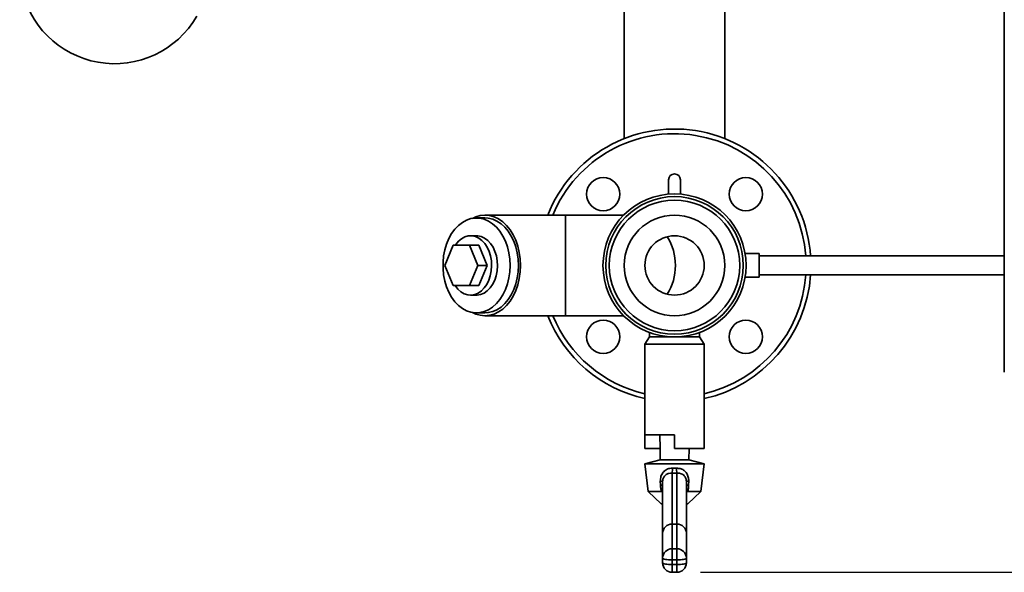
# Paper-space layout 'Blatt1' of a CAD drawing. Units: millimetres. Extents: x 0 to 5940, y 0 to 4200.
# Drawn here: x 1115 to 1530, y 672 to 905 of the extents above; entities that cross this region are included whole.
import ezdxf

# ---------------------------------------------------------------- set-up
doc = ezdxf.new("R2010")
doc.units = ezdxf.units.MM
doc.header["$LTSCALE"] = 10
doc.layers.add('1', color=7, linetype='Continuous')
doc.styles.add('SLDTEXTSTYLE0', font='TXT', dxfattribs={"width": 0.605})
doc.dimstyles.new('SLDDIMSTYLE0', dxfattribs={"dimtxt": 35, "dimasz": 25, "dimexe": 0, "dimexo": 0.0625, "dimgap": 8.75, "dimtad": 1, "dimdec": 1, "dimrnd": 1e-09, "dimzin": 4, "dimdsep": 46, "dimtxsty": 'SLDTEXTSTYLE0', "dimsah": 1, "dimcen": 0.09, "dimadec": 0, "dimazin": 1, "dimtfac": 1, "dimtdec": 1, "dimtofl": 0, "dimtmove": 0, "dimatfit": 3, "dimfxl": 1, "dimfrac": 2, "dimtolj": 1, "dimtzin": 12, "dimarcsym": 0})

# ---------------------------------------------------------------- blocks, each defined once
blk = doc.blocks.new('_D_1')
at = {"layer": '1'}
for p, q in [((1925.48, 1366.42), (2175.68, 1366.42)), ((2165.68, 672.1), (2165.68, 1366.42)), ((1402.48, 672.1), (2175.68, 672.1))]:
    blk.add_line(p, q, dxfattribs=at)
for points in [[(2165.68, 1366.42), (2161.68, 1341.42), (2169.68, 1341.42)], [(2165.68, 672.1), (2169.68, 697.1), (2161.68, 697.1)]]:
    blk.add_solid(points, dxfattribs=at)
at = {"layer": '1', "insert": (2120.56, 940.39), "char_height": 35, "attachment_point": 1, "rotation": 90, "style": 'SLDTEXTSTYLE0'}
blk.add_mtext('ca. 700', dxfattribs=at)

psp = doc.layouts.new('Blatt1')

# ---------------------------------------------------------------- linework, layer by layer
at = {"color": 7, "linetype": 'Continuous', "lineweight": 35}
for p, q in [((1530.48, 756.42), (1530.48, 1306.42)), ((1370.28, 911.42), (1370.28, 854.87)), ((1412.68, 854.87), (1412.68, 911.42)), ((1388.98, 837.5), (1388.98, 831.47)), ((1393.98, 831.47), (1393.98, 837.5)), ((1345.5, 822.62), (1311.56, 822.62)), ((1370.04, 822.62), (1345.5, 822.62)), ((1345.5, 780.22), (1345.5, 822.62)), ((1311.56, 821.42), (1308.03, 821.42)), ((1308.03, 813.92), (1305.55, 813.92)), ((1294.72, 801.42), (1298.19, 809.92)), ((1298.19, 809.92), (1305.13, 809.92)), ((1309.02, 809.92), (1305.13, 809.92)), ((1305.13, 809.92), (1308.6, 801.42)), ((1309.02, 809.92), (1312.49, 801.42)), ((1427.2, 806.42), (1421.21, 806.42)), ((1427.2, 806.42), (1427.2, 796.42)), ((1530.48, 805.42), (1427.2, 805.42)), ((1298.19, 792.92), (1294.72, 801.42)), ((1308.6, 801.42), (1305.13, 792.92)), ((1312.49, 801.42), (1308.6, 801.42)), ((1312.49, 801.42), (1309.02, 792.92)), ((1427.2, 797.42), (1530.48, 797.42)), ((1305.13, 792.92), (1298.19, 792.92)), ((1309.02, 792.92), (1305.13, 792.92)), ((1421.21, 796.42), (1427.2, 796.42)), ((1305.55, 788.92), (1308.03, 788.92)), ((1308.03, 781.42), (1311.56, 781.42)), ((1311.56, 780.22), (1345.5, 780.22)), ((1345.5, 780.22), (1370.04, 780.22)), ((1380.98, 773.12), (1380.98, 771.27)), ((1401.98, 771.27), (1401.98, 773.12)), ((1380.98, 771.27), (1378.98, 768.27)), ((1378.98, 768.27), (1378.98, 730.02)), ((1378.98, 768.27), (1391.48, 768.27)), ((1380.98, 771.27), (1391.48, 771.27)), ((1391.48, 771.27), (1401.98, 771.27)), ((1391.48, 768.27), (1403.98, 768.27)), ((1403.98, 768.27), (1401.98, 771.27)), ((1403.98, 730.4), (1403.98, 768.27)), ((1378.98, 730.02), (1391.48, 730.02)), ((1378.98, 724.22), (1378.98, 730.02)), ((1385.24, 730.02), (1385.37, 724.22)), ((1391.48, 724.22), (1391.48, 730.02)), ((1403.98, 724.22), (1403.98, 730.4)), ((1385.37, 724.22), (1378.98, 724.22)), ((1385.37, 724.22), (1385.48, 719.5)), ((1391.48, 724.22), (1403.98, 724.22)), ((1397.48, 719.5), (1397.59, 724.22)), ((1385.48, 719.5), (1378.98, 717.81)), ((1385.48, 719.5), (1397.48, 719.5)), ((1403.98, 717.81), (1397.48, 719.5)), ((1378.98, 717.81), (1380.4, 706.16)), ((1378.98, 717.81), (1403.98, 717.81)), ((1390.48, 713.92), (1390.48, 692.43)), ((1390.62, 715.96), (1392.34, 715.96)), ((1392.48, 692.43), (1392.48, 713.92)), ((1402.57, 706.16), (1403.98, 717.81)), ((1385.52, 708.81), (1385.5, 710.54)), ((1386.48, 688.6), (1386.48, 710.29)), ((1396.48, 710.29), (1396.48, 688.6)), ((1397.46, 710.54), (1397.44, 708.81)), ((1380.4, 706.16), (1385.91, 700.89)), ((1380.4, 706.16), (1385.98, 706.16)), ((1386.3, 706.21), (1385.98, 706.16)), ((1386.48, 706.26), (1386.3, 706.21)), ((1396.66, 706.21), (1396.48, 706.26)), ((1396.99, 706.16), (1396.66, 706.21)), ((1396.99, 706.16), (1402.57, 706.16)), ((1397.05, 700.89), (1402.57, 706.16)), ((1385.91, 700.89), (1386.48, 700.89)), ((1396.48, 700.89), (1397.05, 700.89)), ((1390.48, 692.43), (1390.48, 681.99)), ((1392.48, 692.43), (1390.48, 692.43)), ((1392.48, 681.99), (1392.48, 692.43)), ((1386.48, 678.06), (1386.48, 688.6)), ((1396.48, 688.6), (1396.48, 678.06)), ((1390.48, 677.32), (1390.48, 681.99)), ((1390.48, 681.99), (1392.48, 681.99)), ((1392.48, 677.32), (1392.48, 681.99)), ((1386.48, 676.1), (1386.48, 678.06)), ((1392.48, 677.32), (1390.48, 677.32)), ((1390.48, 677.32), (1390.48, 675.35)), ((1392.48, 675.35), (1392.48, 677.32)), ((1396.48, 678.06), (1396.48, 676.1)), ((1390.48, 675.35), (1392.48, 675.35)), ((1390.48, 672.1), (1390.48, 675.35)), ((1392.48, 672.1), (1392.48, 675.35)), ((1390.48, 672.1), (1392.48, 672.1))]:
    psp.add_line(p, q, dxfattribs=at)
at = {"color": 7, "linetype": 'Continuous', "lineweight": 35, "flags": 128}
for points in [[(1326.55, 801.42), (1326.43, 804.19), (1326.04, 806.91), (1325.41, 809.54), (1324.55, 812.02), (1323.46, 814.33), (1322.16, 816.41), (1320.69, 818.24), (1319.06, 819.78), (1317.3, 821.01), (1315.44, 821.9), (1313.52, 822.44), (1311.56, 822.62), (1309.61, 822.44), (1307.68, 821.9), (1306.3, 821.27)], [(1322.17, 801.42), (1322.04, 804.09), (1321.67, 806.71), (1321.05, 809.23), (1320.2, 811.62), (1319.13, 813.82), (1317.86, 815.8), (1316.42, 817.52), (1314.82, 818.96), (1313.11, 820.09), (1311.31, 820.88), (1309.44, 821.32), (1307.55, 821.41), (1305.67, 821.14), (1303.84, 820.53), (1302.07, 819.57), (1300.42, 818.28), (1298.9, 816.7), (1297.54, 814.84), (1296.37, 812.74), (1295.41, 810.44), (1294.67, 807.98), (1294.17, 805.41), (1293.92, 802.76), (1293.92, 800.09), (1294.17, 797.44), (1294.67, 794.86), (1295.41, 792.4), (1296.37, 790.1), (1297.54, 788.01), (1298.9, 786.15), (1300.42, 784.57), (1302.07, 783.28), (1303.84, 782.32), (1305.67, 781.7), (1307.55, 781.43), (1309.44, 781.52), (1311.31, 781.97), (1313.11, 782.76), (1314.82, 783.88), (1316.42, 785.32), (1317.86, 787.05), (1319.13, 789.03), (1320.2, 791.23), (1321.05, 793.62), (1321.67, 796.14), (1322.04, 798.76), (1322.17, 801.42)], [(1325.7, 801.42), (1325.58, 804.09), (1325.2, 806.71), (1324.58, 809.23), (1323.73, 811.62), (1322.66, 813.82), (1321.39, 815.8), (1319.95, 817.52), (1318.36, 818.96), (1316.65, 820.09), (1314.84, 820.88), (1312.98, 821.32), (1311.56, 821.42)], [(1313.21, 795.17), (1313.84, 797.09), (1314.24, 799.14), (1314.39, 801.25), (1314.28, 803.36), (1313.93, 805.42), (1313.33, 807.36), (1312.51, 809.14), (1311.49, 810.69), (1310.29, 811.97), (1308.96, 812.95), (1307.54, 813.6), (1306.05, 813.9), (1304.55, 813.84), (1303.08, 813.43), (1301.69, 812.66), (1300.4, 811.58), (1299.26, 810.2), (1299.07, 809.92)], [(1308.03, 813.92), (1308.53, 813.9), (1310.01, 813.6), (1311.44, 812.95), (1312.77, 811.97), (1313.96, 810.69), (1314.98, 809.14), (1315.8, 807.36), (1316.4, 805.42), (1316.76, 803.36), (1316.87, 801.25), (1316.72, 799.14), (1316.32, 797.09), (1315.68, 795.17)], [(1306.3, 781.57), (1307.68, 780.95), (1309.61, 780.4), (1311.56, 780.22), (1313.52, 780.4), (1315.44, 780.95), (1317.3, 781.84), (1319.06, 783.06), (1320.69, 784.6), (1322.16, 786.43), (1323.46, 788.52), (1324.55, 790.82), (1325.41, 793.31), (1326.04, 795.94), (1326.43, 798.66), (1326.55, 801.42)], [(1311.56, 781.42), (1312.98, 781.52), (1314.84, 781.97), (1316.65, 782.76), (1318.36, 783.88), (1319.95, 785.32), (1321.39, 787.05), (1322.66, 789.03), (1323.73, 791.23), (1324.58, 793.62), (1325.2, 796.14), (1325.58, 798.76), (1325.7, 801.42)], [(1299.07, 792.92), (1299.09, 792.9), (1300.2, 791.48), (1301.46, 790.34), (1302.84, 789.52), (1304.31, 789.05), (1305.8, 788.93), (1307.29, 789.17), (1308.73, 789.76), (1310.08, 790.69), (1311.3, 791.92), (1312.35, 793.43), (1313.21, 795.17)], [(1315.68, 795.17), (1314.82, 793.43), (1313.77, 791.92), (1312.55, 790.69), (1311.21, 789.76), (1309.77, 789.17), (1308.28, 788.93), (1308.03, 788.92)], [(1386.48, 678.06), (1386.56, 677.92), (1386.79, 677.78), (1387.16, 677.65), (1387.65, 677.54), (1388.26, 677.44), (1388.95, 677.38), (1389.7, 677.33), (1390.48, 677.32)], [(1392.48, 677.32), (1393.26, 677.33), (1394.01, 677.38), (1394.7, 677.44), (1395.31, 677.54), (1395.81, 677.65), (1396.18, 677.78), (1396.4, 677.92), (1396.48, 678.06)], [(1386.48, 676.1), (1386.56, 675.95), (1386.79, 675.81), (1387.16, 675.68), (1387.65, 675.57), (1388.26, 675.48), (1388.95, 675.41), (1389.7, 675.37), (1390.48, 675.35)], [(1392.48, 675.35), (1393.26, 675.37), (1394.01, 675.41), (1394.7, 675.48), (1395.31, 675.57), (1395.81, 675.68), (1396.18, 675.81), (1396.4, 675.95), (1396.48, 676.1)]]:
    psp.add_lwpolyline(points, dxfattribs=at)
at = {"color": 7, "linetype": 'Continuous', "lineweight": 35}
for centre, radius in [((1361.43, 831.48), 7), ((1421.53, 831.48), 7), ((1391.48, 801.42), 30.15), ((1391.48, 801.42), 29), ((1391.48, 801.42), 27.5), ((1391.48, 801.42), 21.2), ((1391.48, 801.42), 12.5), ((1361.43, 771.37), 7), ((1421.53, 771.37), 7)]:
    psp.add_circle(centre, radius, dxfattribs=at)
for centre, radius, start, end in [((1155.48, 926.42), 40, 120, 330), ((1391.48, 801.42), 57.5, 3.989, 158.3648), ((1391.48, 801.42), 55.5, 4.133, 157.5435), ((1391.48, 837.5), 2.5, 0, 180), ((1370.27, 801.84), 21.56, 358.8841, 32.8393), ((1370.27, 801), 21.56, 327.1607, 1.1159), ((1391.48, 801.42), 57.5, 282.5559, 356.011), ((1391.48, 801.42), 55.5, 283.0161, 355.867), ((1391.48, 801.42), 57.5, 201.6352, 257.4441), ((1391.48, 801.42), 55.5, 202.4565, 256.9839), ((1372.82, 716.15), 17.8, 352.8044, 359.3969), ((1410.14, 716.15), 17.8, 180.6031, 187.1956), ((1385.65, 709.02), 1.53, 56.8937, 95.4324), ((1397.32, 709.02), 1.53, 84.5676, 123.1063), ((1385.66, 707.33), 1.49, 56.4834, 95.4018), ((1397.3, 707.33), 1.49, 84.5982, 123.5166), ((1390.45, 678.03), 3.97, 89.4979, 179.489), ((1392.52, 678.03), 3.97, 0.511, 90.5021), ((1390.48, 676.1), 4, 180, 270), ((1392.48, 676.1), 4, 270, 0)]:
    psp.add_arc(centre, radius, start, end, dxfattribs=at)
for centre, major_axis, ratio, start_param, end_param in [((1391.48, 721.21), (15.12, 0), 0.483021, 4.646202, 4.778576), ((1390.48, 688.6), (4, 0), 0.957932, 1.570796, 3.141593), ((1392.48, 688.6), (4, 0), 0.957932, 0, 1.570796)]:
    psp.add_ellipse(centre, major_axis=major_axis, ratio=ratio, start_param=start_param, end_param=end_param, dxfattribs=at)
for points, knots in [([(1385.5, 710.54), (1385.55, 711.2), (1385.64, 712.52), (1386.51, 714.2), (1387.85, 715.37), (1389.31, 715.93), (1390.26, 715.95), (1390.62, 715.96)], [0, 0, 0, 0, 0.22953, 0.459853, 0.673877, 0.873941, 1, 1, 1, 1]), ([(1390.48, 713.92), (1390.03, 713.9), (1389.12, 713.87), (1387.92, 713.34), (1387.03, 712.49), (1386.55, 711.39), (1386.5, 710.63), (1386.48, 710.29)], [0, 0, 0, 0, 0.214479, 0.428868, 0.644042, 0.840678, 1, 1, 1, 1]), ([(1392.34, 715.96), (1392.87, 715.93), (1393.92, 715.88), (1395.33, 715.21), (1396.47, 714.14), (1397.24, 712.65), (1397.46, 711.37), (1397.46, 710.65), (1397.46, 710.54)], [0, 0, 0, 0, 0.180267, 0.360289, 0.547828, 0.748354, 0.960728, 1, 1, 1, 1]), ([(1396.48, 710.29), (1396.46, 710.67), (1396.41, 711.42), (1395.95, 712.41), (1395.22, 713.19), (1394.21, 713.73), (1393.23, 713.93), (1392.63, 713.92), (1392.48, 713.92)], [0, 0, 0, 0, 0.176065, 0.352557, 0.52417, 0.715661, 0.927478, 1, 1, 1, 1]), ([(1385.98, 706.16), (1385.85, 706.59), (1385.59, 707.45), (1385.54, 708.35), (1385.52, 708.81)], [0, 0, 0, 0, 0.492148, 1, 1, 1, 1]), ([(1386.48, 706.04), (1386.43, 706.08), (1386.37, 706.13), (1386.32, 706.19), (1386.3, 706.21)], [0, 0, 0, 0, 0.7143322, 1, 1, 1, 1]), ([(1396.66, 706.21), (1396.64, 706.19), (1396.6, 706.13), (1396.53, 706.08), (1396.48, 706.04)], [0, 0, 0, 0, 0.285731, 1, 1, 1, 1]), ([(1397.44, 708.81), (1397.42, 708.37), (1397.37, 707.47), (1397.12, 706.6), (1396.99, 706.16)], [0, 0, 0, 0, 0.491458, 1, 1, 1, 1])]:
    psp.add_open_spline(points, degree=3, knots=knots, dxfattribs=at)

# ---------------------------------------------------------------- dimensions: what is measured, and where the dimension line sits
at = {"layer": '1'}
dim = psp.add_linear_dim(base=(2165.68, 1366.42), p1=(1392.48, 672.1), p2=(1915.48, 1366.42), angle=90, dimstyle='SLDDIMSTYLE0', dxfattribs=at)
dim.commit()
dim.dimension.update_dxf_attribs({"geometry": '_D_1', "text_midpoint": (2165.68, 1019.26), "dimtype": 160})

doc.saveas('drawing.dxf')
